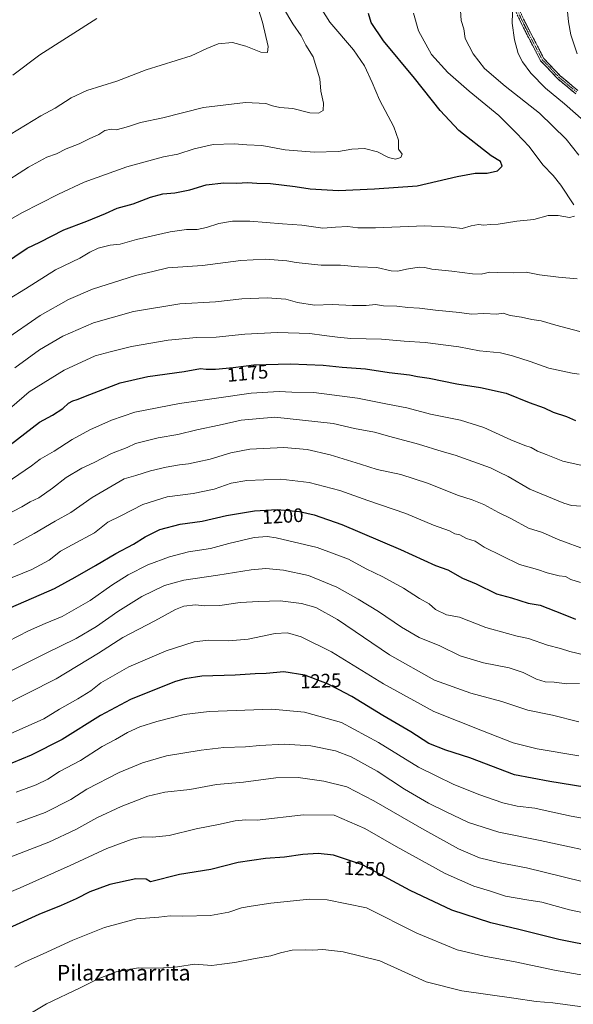
# Model space of a CAD drawing. Units: metres. Extents: x 641133 to 644583, y 4750702 to 4753086.
# Drawn here: x 642394 to 642677, y 4750991 to 4751495 of the extents above; entities that cross this region are included whole.
import ezdxf
from ezdxf.enums import TextEntityAlignment as Align

# ---------------------------------------------------------------- set-up
doc = ezdxf.new("R2010")
doc.units = ezdxf.units.M
doc.header["$MEASUREMENT"] = 0
doc.linetypes.add('TRAZO_Y_PUNTO', pattern=[1, 0.5, -0.25, 0, -0.25])
doc.linetypes.add('TRAZOSX2', pattern=[1.5, 1, -0.5])
for name, color, linetype, lineweight in [('Camino', 19, 'TRAZOSX2', 0), ('Camino Cxs', 19, 'Continuous', 0), ('Camino eje', 19, 'TRAZO_Y_PUNTO', 0), ('Curva de nivel maestra', 36, 'Continuous', 30), ('Curva de nivel normal', 36, 'Continuous', 0), ('Rótulo de curva de nivel directora', 19, 'Continuous', 0), ('Texto cartográfico', 19, 'Continuous', 0)]:
    doc.layers.add(name, color=color, linetype=linetype, lineweight=lineweight)
doc.styles.add('Arial', font='txt', dxfattribs={"height": 0.2})

# ---------------------------------------------------------------- blocks, each defined once
blk = doc.blocks.new('*U166')
at = {"layer": 'Curva de nivel normal', "color": 36, "linetype": 'Continuous', "lineweight": 0}
blk.add_polyline3d([(642696.59, 4751067.35, 1235), (642660.25, 4751075.27, 1235), (642639.11, 4751079.43, 1235), (642623.64, 4751084.37, 1235), (642611.94, 4751089.97, 1235), (642603.18, 4751094.29, 1235), (642590.98, 4751101.55, 1235), (642576.9, 4751110.75, 1235), (642563.55, 4751118.02, 1235), (642555.52, 4751121.1, 1235), (642542.96, 4751123.66, 1235), (642529.24, 4751124.45, 1235), (642516.84, 4751123.89, 1235), (642509.55, 4751123.17, 1235), (642498.49, 4751122.8, 1235), (642486.89, 4751121.5, 1235), (642469.13, 4751118.48, 1235), (642456.8, 4751114.99, 1235), (642444.93, 4751110.03, 1235), (642428.27, 4751101.55, 1235), (642420.13, 4751096.14, 1235), (642407.06, 4751089.59, 1235), (642392.42, 4751084.2, 1235)], dxfattribs=at)
blk = doc.blocks.new('*U167')
at = {"layer": 'Curva de nivel normal', "color": 36, "linetype": 'Continuous', "lineweight": 0}
blk.add_polyline3d([(642390.49, 4751466.75, 1130), (642404.25, 4751477.14, 1130), (642433.46, 4751495.76, 1130)], dxfattribs=at)
blk = doc.blocks.new('*U185')
at = {"layer": 'Curva de nivel normal', "color": 36, "linetype": 'Continuous', "lineweight": 0}
blk.add_polyline3d([(642513.28, 4751509.79, 1135), (642518.2, 4751493.89, 1135), (642521.11, 4751481.38, 1135), (642520.74, 4751478.45, 1135), (642517.29, 4751478.48, 1135), (642509.67, 4751481.64, 1135), (642502.8, 4751483.46, 1135), (642495.46, 4751482.79, 1135), (642489.68, 4751480.41, 1135), (642481.64, 4751476.68, 1135), (642458.68, 4751469.5, 1135), (642443.61, 4751463.75, 1135), (642428.38, 4751458.89, 1135), (642420.28, 4751455.16, 1135), (642412.13, 4751449.96, 1135), (642404.8, 4751446.03, 1135), (642389.13, 4751436.48, 1135)], dxfattribs=at)
blk = doc.blocks.new('*U191')
at = {"layer": 'Curva de nivel normal', "color": 36, "linetype": 'Continuous', "lineweight": 0}
blk.add_polyline3d([(642692.46, 4751084.81, 1230), (642676.21, 4751087.72, 1230), (642664.39, 4751090.18, 1230), (642657.56, 4751091.84, 1230), (642648.56, 4751092.85, 1230), (642641.18, 4751094.48, 1230), (642628.97, 4751098.72, 1230), (642615.84, 4751104.11, 1230), (642607.4, 4751108.1, 1230), (642597.98, 4751112.72, 1230), (642577.64, 4751125.39, 1230), (642558.59, 4751135.54, 1230), (642539.77, 4751140.94, 1230), (642522.99, 4751142.34, 1230), (642490.92, 4751141.18, 1230), (642478.19, 4751139.69, 1230), (642464.1, 4751136.17, 1230), (642455.37, 4751133.3, 1230), (642449.11, 4751130.53, 1230), (642443.04, 4751126.83, 1230), (642436.11, 4751123.28, 1230), (642425.13, 4751116.14, 1230), (642414.36, 4751110.6, 1230), (642408.38, 4751106.63, 1230), (642402.36, 4751103.61, 1230), (642392.11, 4751100.01, 1230)], dxfattribs=at)
blk = doc.blocks.new('*U201')
at = {"layer": 'Curva de nivel normal', "color": 36, "linetype": 'Continuous', "lineweight": 0}
blk.add_polyline3d([(642680.13, 4751118.55, 1220), (642658.81, 4751122.08, 1220), (642646.5, 4751125.14, 1220), (642630.83, 4751131.36, 1220), (642605.88, 4751141.24, 1220), (642580.12, 4751155.41, 1220), (642553.52, 4751171.81, 1220), (642538.1, 4751179.39, 1220), (642530.94, 4751181.46, 1220), (642524.68, 4751181.1, 1220), (642510.94, 4751178.26, 1220), (642501.03, 4751177.44, 1220), (642490.6, 4751177.74, 1220), (642483.24, 4751176.82, 1220), (642468.88, 4751172.31, 1220), (642449.9, 4751164.06, 1220), (642435.46, 4751155.8, 1220), (642430.38, 4751151.82, 1220), (642423.79, 4751147.62, 1220), (642414.35, 4751142.4, 1220), (642406.34, 4751137.54, 1220), (642389.04, 4751129.77, 1220)], dxfattribs=at)
blk = doc.blocks.new('*U206')
at = {"layer": 'Curva de nivel maestra', "color": 36, "linetype": 'Continuous', "lineweight": 30}
blk.add_polyline3d([(642683.18, 4751102.48, 1225), (642665.23, 4751105.37, 1225), (642647.13, 4751108.73, 1225), (642624.28, 4751117.43, 1225), (642612.06, 4751121.46, 1225), (642603.3, 4751124.92, 1225), (642594.12, 4751130.83, 1225), (642579.88, 4751139.15, 1225), (642563.88, 4751148.91, 1225), (642557.11, 4751152.48, 1225), (642551.46, 4751155.37, 1225), (642539.83, 4751159.82, 1225), (642529.12, 4751161.58, 1225), (642520.07, 4751160.66, 1225), (642514.44, 4751160.4, 1225), (642504.26, 4751159.76, 1225), (642487.24, 4751159.33, 1225), (642478.54, 4751158.01, 1225), (642473.22, 4751156.31, 1225), (642450.65, 4751147.36, 1225), (642435.36, 4751139.18, 1225), (642415.77, 4751126.9, 1225), (642399.83, 4751118.81, 1225), (642389.96, 4751114.75, 1225)], dxfattribs=at)

msp = doc.modelspace()

# ---------------------------------------------------------------- linework, layer by layer
at = {"layer": 'Camino', "color": 19, "linetype": 'TRAZOSX2', "lineweight": 0}
for points in [[(642678.51, 4751457.23), (642669.37, 4751464.86), (642660.58, 4751474.11), (642650.95, 4751492.68), (642644.22, 4751506.99), (642637.29, 4751526.96), (642633.73, 4751540.5), (642630.99, 4751564.84), (642630.54, 4751586.78), (642630.92, 4751608.84), (642635.78, 4751627.63), (642638.76, 4751641.87), (642640.74, 4751655.76), (642645.54, 4751666.61), (642650.66, 4751678.75), (642654.78, 4751686), (642663.61, 4751696.27), (642672.62, 4751709.78), (642685.65, 4751732.51)], [(642687.37, 4751731.51), (642674.31, 4751708.73), (642665.18, 4751695.04), (642656.4, 4751684.84), (642652.45, 4751677.87), (642647.37, 4751665.83), (642642.69, 4751655.24), (642640.73, 4751641.57), (642637.74, 4751627.22), (642632.92, 4751608.6), (642632.53, 4751586.8), (642632.98, 4751564.99), (642635.7, 4751540.88), (642639.2, 4751527.54), (642646.07, 4751507.75), (642651.83, 4751495.51), (642652.74, 4751493.56), (642662.23, 4751475.28), (642670.74, 4751466.32), (642679.67, 4751458.87)]]:
    msp.add_lwpolyline(points, dxfattribs=at)
at = {"layer": 'Camino Cxs', "color": 19, "linetype": 'Continuous', "lineweight": 0}
for points in [[(642678.51, 4751457.23, 1167.96), (642675.46, 4751459.77, 1167.76), (642672.42, 4751462.32, 1167.67), (642669.37, 4751464.86, 1167.47), (642666.44, 4751467.94, 1167.18), (642663.51, 4751471.03, 1166.92), (642660.58, 4751474.11, 1166.7), (642658.65, 4751477.82, 1166.56), (642656.73, 4751481.54, 1166.4), (642654.8, 4751485.25, 1166.23), (642652.88, 4751488.97, 1166.07), (642650.95, 4751492.68, 1165.66), (642649.27, 4751496.26, 1165.42)], [(642651.83, 4751495.51, 1165.84), (642652.74, 4751493.56, 1165.98), (642654.64, 4751489.9, 1166.33), (642656.54, 4751486.25, 1166.52), (642658.43, 4751482.59, 1166.74), (642660.33, 4751478.94, 1166.9), (642662.23, 4751475.28, 1167.03), (642665.07, 4751472.29, 1167.28), (642667.9, 4751469.31, 1167.62), (642670.74, 4751466.32, 1167.95), (642673.72, 4751463.84, 1168.12), (642676.69, 4751461.35, 1168.23), (642679.67, 4751458.87, 1168.63)]]:
    msp.add_polyline3d(points, dxfattribs=at)
at = {"layer": 'Camino eje', "color": 19, "linetype": 'TRAZO_Y_PUNTO', "lineweight": 0}
msp.add_lwpolyline([(642645.15, 4751507.37), (642651.39, 4751494.1), (642651.85, 4751493.12), (642656.59, 4751483.98), (642661.41, 4751474.7), (642670.06, 4751465.59), (642679.09, 4751458.05)], dxfattribs=at)
at = {"layer": 'Curva de nivel maestra', "color": 36, "linetype": 'Continuous', "lineweight": 30}
for points in [[(642385.25, 4751369.68, 1150), (642397.84, 4751378.34, 1150), (642404.31, 4751381.42, 1150), (642416.61, 4751387.66, 1150), (642428.38, 4751392.01, 1150), (642437.93, 4751395.96, 1150), (642443.88, 4751398.69, 1150), (642451.98, 4751400.91, 1150), (642460.9, 4751404.41, 1150), (642467.18, 4751406.14, 1150), (642473.36, 4751406.55, 1150), (642481.1, 4751408.12, 1150), (642489.46, 4751410.69, 1150), (642498.46, 4751411.69, 1150), (642505.07, 4751411.51, 1150), (642510.55, 4751411.78, 1150), (642515.29, 4751411.46, 1150), (642522.26, 4751411.35, 1150), (642534.94, 4751409.9, 1150), (642542.66, 4751408.62, 1150), (642557.16, 4751407.78, 1150), (642575.46, 4751408.59, 1150), (642597.39, 4751410.18, 1150), (642617.84, 4751414.97, 1150), (642627.06, 4751416.59, 1150), (642633.13, 4751416.71, 1150), (642638.47, 4751417.86, 1150), (642640.82, 4751420.27, 1150), (642640.1, 4751422.54, 1150), (642635.33, 4751425.58, 1150), (642618.67, 4751438.44, 1150), (642609.19, 4751448.68, 1150), (642595.99, 4751465.28, 1150), (642580.07, 4751484.32, 1150), (642573.89, 4751493.7, 1150), (642572.48, 4751498.4, 1150)], [(642389.04, 4751277.7, 1175), (642404.04, 4751289.28, 1175), (642410.7, 4751292.81, 1175), (642416.08, 4751296.3, 1175), (642419.03, 4751298.98, 1175), (642421.13, 4751300.22, 1175), (642423.46, 4751300.76, 1175), (642429.8, 4751303.48, 1175), (642445.47, 4751309.38, 1175), (642459.49, 4751312.59, 1175), (642478.14, 4751315.17, 1175), (642486.46, 4751316.67, 1175), (642489.46, 4751316.32, 1175), (642494.22, 4751316.28, 1175), (642503.23, 4751317.14, 1175), (642513.77, 4751318.55, 1175), (642532.53, 4751319.12, 1175), (642549.33, 4751318.45, 1175), (642559.04, 4751317.43, 1175), (642570.92, 4751316.58, 1175), (642583.04, 4751314.59, 1175), (642593.46, 4751313.42, 1175), (642597.54, 4751312.66, 1175), (642603.45, 4751311.74, 1175), (642617.68, 4751308.79, 1175), (642629.8, 4751307.06, 1175), (642643, 4751304.12, 1175), (642654.74, 4751299.36, 1175), (642662.39, 4751296.54, 1175), (642666.99, 4751294.38, 1175), (642673.74, 4751292.22, 1175), (642678.46, 4751290.08, 1175)], [(642385.47, 4751192.75, 1200), (642411.73, 4751204.16, 1200), (642422.44, 4751209.88, 1200), (642432.8, 4751215.83, 1200), (642443.13, 4751222.11, 1200), (642452.21, 4751226.8, 1200), (642458.12, 4751230.56, 1200), (642465.69, 4751234.41, 1200), (642476.04, 4751236.99, 1200), (642487.28, 4751238.55, 1200), (642499.8, 4751241.52, 1200), (642514.13, 4751243.91, 1200), (642525.65, 4751244.55, 1200), (642537.21, 4751243.49, 1200), (642544.6, 4751241.88, 1200), (642558.75, 4751236.87, 1200), (642588.93, 4751224.1, 1200), (642606.74, 4751215.89, 1200), (642613.13, 4751213.72, 1200), (642620.58, 4751209.36, 1200), (642627.49, 4751206.45, 1200), (642637.91, 4751201.44, 1200), (642645.73, 4751199.32, 1200), (642654.26, 4751196.7, 1200), (642660.41, 4751195.67, 1200), (642672.13, 4751191.09, 1200), (642678.46, 4751188.52, 1200)], [(642689.6, 4751020.56, 1250), (642669.86, 4751024.48, 1250), (642649.46, 4751029.72, 1250), (642635.15, 4751033.03, 1250), (642615.13, 4751039.56, 1250), (642593.8, 4751049.63, 1250), (642569.43, 4751062.72, 1250), (642554.49, 4751067.73, 1250), (642546.8, 4751068.61, 1250), (642538.8, 4751068.06, 1250), (642529.46, 4751066.77, 1250), (642519.8, 4751066.05, 1250), (642505.8, 4751063.88, 1250), (642491.8, 4751060.44, 1250), (642475.73, 4751057.88, 1250), (642460.86, 4751054.15, 1250), (642458.73, 4751055.44, 1250), (642453.35, 4751055.61, 1250), (642440.13, 4751052.77, 1250), (642429.8, 4751048.97, 1250), (642422.8, 4751045.37, 1250), (642415.13, 4751041.93, 1250), (642403.8, 4751037.34, 1250), (642380.46, 4751026.84, 1250)]]:
    msp.add_polyline3d(points, dxfattribs=at)
at = {"layer": 'Curva de nivel normal', "color": 36, "linetype": 'Continuous', "lineweight": 0}
for points in [[(642684.48, 4751629.84, 1160), (642670.18, 4751614.96, 1160), (642657.63, 4751599.15, 1160), (642648.65, 4751583.94, 1160), (642642.18, 4751573.42, 1160), (642635.69, 4751561.88, 1160), (642631.71, 4751555.49, 1160), (642629.44, 4751549.23, 1160), (642623.94, 4751533.49, 1160), (642620.72, 4751517.79, 1160), (642619.47, 4751502.42, 1160), (642619.91, 4751494.75, 1160), (642621.23, 4751490.41, 1160), (642621.99, 4751485.52, 1160), (642626.07, 4751477.7, 1160), (642631.81, 4751470.24, 1160), (642642.34, 4751461.23, 1160), (642660.02, 4751447.4, 1160), (642673.66, 4751434.11, 1160), (642680.2, 4751425.91, 1160)], [(642678.92, 4751592.63, 1165), (642675.5, 4751588.19, 1165), (642673.13, 4751584.32, 1165), (642669.79, 4751579.32, 1165), (642661.26, 4751561.58, 1165), (642653.1, 4751539.38, 1165), (642649.46, 4751525.91, 1165), (642647.68, 4751518.89, 1165), (642646.31, 4751507.84, 1165), (642646.2, 4751498.72, 1165), (642646.06, 4751493.3, 1165), (642647.14, 4751484.87, 1165), (642649.06, 4751477.84, 1165), (642651.25, 4751473.65, 1165), (642655.58, 4751467.87, 1165), (642663.1, 4751460.06, 1165), (642672.82, 4751452.12, 1165), (642682.73, 4751443.35, 1165)], [(642677.42, 4751526.67, 1170), (642676.94, 4751519.42, 1170), (642675.32, 4751508.75, 1170), (642674.38, 4751499.39, 1170), (642674.85, 4751493.99, 1170), (642675.95, 4751487.43, 1170), (642679.3, 4751477.72, 1170)], [(642380.4, 4751387.97, 1145), (642395.01, 4751396.29, 1145), (642413.8, 4751405.82, 1145), (642426.93, 4751412.06, 1145), (642448.78, 4751419.83, 1145), (642467.52, 4751425.08, 1145), (642474.82, 4751426.38, 1145), (642483.28, 4751429.08, 1145), (642493.05, 4751431.37, 1145), (642503.78, 4751431.69, 1145), (642510.16, 4751431.17, 1145), (642517.89, 4751430.77, 1145), (642529.8, 4751428.57, 1145), (642544.67, 4751427.36, 1145), (642557.07, 4751427.8, 1145), (642563.96, 4751428.91, 1145), (642570.38, 4751429.27, 1145), (642577, 4751427.61, 1145), (642582.66, 4751424.58, 1145), (642586.32, 4751423.81, 1145), (642589.08, 4751424.62, 1145), (642589.65, 4751426.42, 1145), (642587.84, 4751428.93, 1145), (642587.89, 4751433.51, 1145), (642585.44, 4751440.4, 1145), (642578.07, 4751454.1, 1145), (642574.28, 4751463.02, 1145), (642570.42, 4751471.62, 1145), (642564.87, 4751479.77, 1145), (642552.72, 4751493.87, 1145), (642547.42, 4751502.26, 1145)], [(642383.5, 4751410.13, 1140), (642398.47, 4751419.77, 1140), (642407.8, 4751424.79, 1140), (642412.8, 4751426.48, 1140), (642417.8, 4751429.08, 1140), (642424.46, 4751431.66, 1140), (642429.46, 4751434.14, 1140), (642434.46, 4751436.42, 1140), (642437.46, 4751438.43, 1140), (642440.8, 4751439.19, 1140), (642443.39, 4751438.84, 1140), (642446.5, 4751439.73, 1140), (642449.72, 4751440.54, 1140), (642455.8, 4751442.6, 1140), (642467.22, 4751444.98, 1140), (642488, 4751450.22, 1140), (642509.51, 4751452.8, 1140), (642519.88, 4751452.26, 1140), (642523.37, 4751451.02, 1140), (642527.18, 4751450.22, 1140), (642533.82, 4751449.77, 1140), (642542.49, 4751447.58, 1140), (642546.97, 4751447.37, 1140), (642549.33, 4751448.74, 1140), (642549.52, 4751452.39, 1140), (642548.03, 4751458.57, 1140), (642547.65, 4751464.94, 1140), (642544.08, 4751476.22, 1140), (642540.45, 4751482.09, 1140), (642537.97, 4751486.84, 1140), (642533.7, 4751493.04, 1140), (642528.92, 4751501, 1140)], [(642595.48, 4751498.42, 1155), (642598.04, 4751489.4, 1155), (642604.69, 4751477.36, 1155), (642613.02, 4751468.07, 1155), (642623.92, 4751458.66, 1155), (642639.25, 4751446.12, 1155), (642648.29, 4751437.06, 1155), (642654.62, 4751430.33, 1155), (642661.73, 4751420.89, 1155), (642667.03, 4751415.46, 1155), (642670.98, 4751410.43, 1155), (642677.48, 4751400.42, 1155)], [(642677.88, 4751394.65, 1155), (642675.3, 4751393.95, 1155), (642669.46, 4751395.02, 1155), (642664.46, 4751395.04, 1155), (642657.13, 4751392.85, 1155), (642648.46, 4751392.06, 1155), (642638.8, 4751390.56, 1155), (642634.8, 4751390.33, 1155), (642631.46, 4751390.06, 1155), (642628.8, 4751390.31, 1155), (642624.99, 4751389.72, 1155), (642620.38, 4751388.28, 1155), (642614.85, 4751389.09, 1155), (642601.26, 4751389.68, 1155), (642576.13, 4751388.75, 1155), (642567.01, 4751388.69, 1155), (642561.98, 4751389.4, 1155), (642555.6, 4751389.02, 1155), (642549.17, 4751388.58, 1155), (642538.38, 4751390.02, 1155), (642528.42, 4751390.71, 1155), (642511.81, 4751392.05, 1155), (642502.92, 4751392, 1155), (642495.92, 4751390.84, 1155), (642489.58, 4751388.8, 1155), (642484.8, 4751387.87, 1155), (642479.29, 4751387.88, 1155), (642471.04, 4751386.6, 1155), (642453.75, 4751382.64, 1155), (642445.34, 4751380.38, 1155), (642440.24, 4751379.74, 1155), (642434.08, 4751378.35, 1155), (642429.82, 4751376.28, 1155), (642424.69, 4751373.2, 1155), (642412.33, 4751367.18, 1155), (642396.99, 4751357.52, 1155), (642388.61, 4751352.36, 1155)], [(642679.23, 4751362.52, 1160), (642669.75, 4751363.38, 1160), (642659.93, 4751364.55, 1160), (642653.13, 4751365.93, 1160), (642646.46, 4751365.67, 1160), (642638.46, 4751365.74, 1160), (642634.52, 4751366.03, 1160), (642630.08, 4751365.04, 1160), (642625.76, 4751365.08, 1160), (642615.19, 4751366.45, 1160), (642604.82, 4751367.46, 1160), (642601.28, 4751368.4, 1160), (642598.39, 4751368.55, 1160), (642591.86, 4751367.59, 1160), (642587.46, 4751366.47, 1160), (642584.13, 4751366.71, 1160), (642576.8, 4751368.36, 1160), (642567.37, 4751368.74, 1160), (642558.21, 4751369.5, 1160), (642548.2, 4751369.49, 1160), (642540.13, 4751370.47, 1160), (642535.4, 4751370.88, 1160), (642530.66, 4751371.75, 1160), (642519.68, 4751372.66, 1160), (642507.13, 4751372.02, 1160), (642487.46, 4751369.44, 1160), (642469.8, 4751368.13, 1160), (642462.13, 4751366.41, 1160), (642453.25, 4751364.29, 1160), (642431.3, 4751357.32, 1160), (642418.95, 4751351.92, 1160), (642404.39, 4751343.77, 1160), (642386.13, 4751331.28, 1160)], [(642680.59, 4751335.63, 1165), (642668.42, 4751338.88, 1165), (642660.78, 4751341.07, 1165), (642656.03, 4751341.76, 1165), (642650.85, 4751342.94, 1165), (642644.95, 4751343.86, 1165), (642641.34, 4751344.93, 1165), (642638.13, 4751344.56, 1165), (642631.42, 4751344.84, 1165), (642625.27, 4751344.5, 1165), (642619.1, 4751345.29, 1165), (642606.74, 4751346.51, 1165), (642598.56, 4751347.51, 1165), (642592.6, 4751347.89, 1165), (642586.97, 4751348.59, 1165), (642580.15, 4751348.77, 1165), (642576.13, 4751349.42, 1165), (642571.34, 4751348.96, 1165), (642564.34, 4751348.89, 1165), (642553.83, 4751349.53, 1165), (642544.79, 4751349.17, 1165), (642536.1, 4751350.43, 1165), (642530.16, 4751352.19, 1165), (642520.54, 4751352.78, 1165), (642507.72, 4751352.42, 1165), (642494.22, 4751350.87, 1165), (642475.89, 4751349.8, 1165), (642452.15, 4751345.88, 1165), (642431.8, 4751340.1, 1165), (642416.13, 4751333.16, 1165), (642404.13, 4751326.19, 1165), (642391.46, 4751316.99, 1165)], [(642680.21, 4751313.88, 1170), (642676.67, 4751314.37, 1170), (642664.72, 4751316.92, 1170), (642655.18, 4751320.3, 1170), (642646.24, 4751323.11, 1170), (642640.02, 4751324.78, 1170), (642629.3, 4751325.77, 1170), (642618.65, 4751327.71, 1170), (642601.48, 4751330.02, 1170), (642590.76, 4751330.74, 1170), (642579.06, 4751331.68, 1170), (642563.45, 4751332.07, 1170), (642556.64, 4751332.78, 1170), (642549.86, 4751333.59, 1170), (642542.46, 4751334.59, 1170), (642525.82, 4751335.15, 1170), (642509.2, 4751334.3, 1170), (642494.56, 4751332.73, 1170), (642484.44, 4751332.56, 1170), (642469.88, 4751331.16, 1170), (642451.2, 4751327.89, 1170), (642440.34, 4751325.24, 1170), (642432.63, 4751323.16, 1170), (642416.74, 4751315.77, 1170), (642398.78, 4751304.81, 1170), (642380.93, 4751289.46, 1170)], [(642686.46, 4751266.01, 1180), (642671.96, 4751269.23, 1180), (642663.46, 4751272.68, 1180), (642659.02, 4751274.36, 1180), (642655.7, 4751276.33, 1180), (642652.52, 4751277.26, 1180), (642645.31, 4751280.16, 1180), (642631.51, 4751286.55, 1180), (642619.64, 4751290.27, 1180), (642604.21, 4751293.42, 1180), (642592.13, 4751296.5, 1180), (642582.21, 4751298.37, 1180), (642566.8, 4751301.48, 1180), (642544.43, 4751304.45, 1180), (642533.32, 4751304.53, 1180), (642526.76, 4751304.98, 1180), (642512.46, 4751304.1, 1180), (642475.8, 4751298.79, 1180), (642452.84, 4751294.28, 1180), (642440.98, 4751290.32, 1180), (642429.84, 4751285.26, 1180), (642420.8, 4751280.37, 1180), (642411.59, 4751274.46, 1180), (642404.41, 4751270.33, 1180), (642400, 4751266.87, 1180), (642387.13, 4751257.99, 1180)], [(642681.45, 4751246.25, 1185), (642676.35, 4751246.6, 1185), (642672.46, 4751247.79, 1185), (642655.1, 4751255.05, 1185), (642644, 4751261.45, 1185), (642639.43, 4751263.7, 1185), (642634.83, 4751265.81, 1185), (642616.83, 4751272.43, 1185), (642610.13, 4751274.17, 1185), (642598.11, 4751278.04, 1185), (642583.35, 4751281.92, 1185), (642575.51, 4751284.13, 1185), (642565.37, 4751286, 1185), (642554.36, 4751288.48, 1185), (642524.5, 4751291.79, 1185), (642507.36, 4751290.26, 1185), (642496.02, 4751287.64, 1185), (642484.67, 4751285.29, 1185), (642474.96, 4751282.92, 1185), (642464.88, 4751281.28, 1185), (642453.26, 4751278.25, 1185), (642448.98, 4751276.3, 1185), (642440.92, 4751273.16, 1185), (642432.05, 4751268.63, 1185), (642425.8, 4751265.74, 1185), (642417.71, 4751260.88, 1185), (642410.8, 4751255.45, 1185), (642403.8, 4751250.55, 1185), (642399.38, 4751248.44, 1185), (642395.14, 4751245.9, 1185), (642386.51, 4751241.54, 1185)], [(642390.86, 4751226.48, 1190), (642401.31, 4751232.23, 1190), (642412.13, 4751238.61, 1190), (642420.13, 4751243.09, 1190), (642431.13, 4751250.72, 1190), (642447.46, 4751260.3, 1190), (642453.41, 4751261.95, 1190), (642460.91, 4751264.27, 1190), (642468.86, 4751266.2, 1190), (642475.76, 4751267.38, 1190), (642480.43, 4751267.85, 1190), (642485.17, 4751268.98, 1190), (642491.52, 4751270.23, 1190), (642501.98, 4751273.57, 1190), (642511.8, 4751275.4, 1190), (642529.13, 4751276.22, 1190), (642541.13, 4751275.23, 1190), (642552.8, 4751272.55, 1190), (642568.46, 4751267.7, 1190), (642576.84, 4751264.96, 1190), (642589.02, 4751262.41, 1190), (642602.69, 4751257.98, 1190), (642618.48, 4751251.66, 1190), (642625.46, 4751249.48, 1190), (642631.51, 4751247.11, 1190), (642638.94, 4751242.96, 1190), (642645.64, 4751239.71, 1190), (642654.36, 4751235.02, 1190), (642661.56, 4751232.72, 1190), (642669.58, 4751229.14, 1190), (642684.46, 4751223.72, 1190)], [(642385.54, 4751207.83, 1195), (642400.16, 4751213.89, 1195), (642409.05, 4751218.68, 1195), (642414.84, 4751223.3, 1195), (642420.89, 4751226.4, 1195), (642432.17, 4751232.69, 1195), (642439.12, 4751238.13, 1195), (642445.72, 4751241.4, 1195), (642457.03, 4751247.2, 1195), (642469.51, 4751251.03, 1195), (642482.7, 4751252.82, 1195), (642493.43, 4751255.05, 1195), (642502.19, 4751257.96, 1195), (642510.15, 4751259.36, 1195), (642527.54, 4751260.08, 1195), (642542.12, 4751258.46, 1195), (642557.87, 4751254.26, 1195), (642572.21, 4751249.16, 1195), (642591.5, 4751242.46, 1195), (642605.73, 4751236.54, 1195), (642613.94, 4751233.62, 1195), (642616.74, 4751232.16, 1195), (642619.21, 4751231.64, 1195), (642622.56, 4751229.81, 1195), (642627.08, 4751228.37, 1195), (642631.68, 4751225.3, 1195), (642649.71, 4751216.48, 1195), (642658.91, 4751213.78, 1195), (642663.97, 4751212.1, 1195), (642670.1, 4751210.68, 1195), (642673.32, 4751210.28, 1195), (642676, 4751208.68, 1195), (642681, 4751207.17, 1195)], [(642683.39, 4751170.01, 1205), (642675.5, 4751171.96, 1205), (642670.72, 4751173.39, 1205), (642664.13, 4751175.08, 1205), (642654.33, 4751178.54, 1205), (642648.6, 4751179.79, 1205), (642643.66, 4751181.11, 1205), (642632.46, 4751184.18, 1205), (642619.08, 4751189.42, 1205), (642612.4, 4751190.75, 1205), (642606.83, 4751193.32, 1205), (642603.49, 4751196.24, 1205), (642598.57, 4751199.06, 1205), (642590.38, 4751204.33, 1205), (642579.84, 4751210.06, 1205), (642571.22, 4751214.24, 1205), (642562.2, 4751219.09, 1205), (642546.12, 4751225.08, 1205), (642525.15, 4751230.11, 1205), (642520.66, 4751230.7, 1205), (642513.88, 4751230.17, 1205), (642501.03, 4751227.09, 1205), (642491.55, 4751224.58, 1205), (642480.38, 4751222.82, 1205), (642470.56, 4751220.38, 1205), (642459.5, 4751216.26, 1205), (642449.56, 4751211.13, 1205), (642441.15, 4751205.82, 1205), (642430.05, 4751197.98, 1205), (642415.78, 4751189.74, 1205), (642406.96, 4751186.24, 1205), (642398.47, 4751182.55, 1205), (642387.84, 4751176.96, 1205)], [(642680.53, 4751155.5, 1210), (642673.91, 4751155.44, 1210), (642667.54, 4751156.16, 1210), (642662.92, 4751156.33, 1210), (642658.41, 4751157.74, 1210), (642651.63, 4751161.21, 1210), (642644.39, 4751163.56, 1210), (642631.32, 4751166.08, 1210), (642619.38, 4751169.66, 1210), (642608.9, 4751174.73, 1210), (642598.43, 4751179.15, 1210), (642589.36, 4751184.43, 1210), (642577.66, 4751192.43, 1210), (642567.18, 4751198.64, 1210), (642556.35, 4751204.83, 1210), (642541.75, 4751210.74, 1210), (642529.05, 4751213.52, 1210), (642520, 4751214.33, 1210), (642512.39, 4751213.69, 1210), (642495.39, 4751210.9, 1210), (642477.96, 4751208.45, 1210), (642468.05, 4751205.69, 1210), (642456.39, 4751200.07, 1210), (642444.24, 4751192.42, 1210), (642433.28, 4751184.77, 1210), (642422.8, 4751178.59, 1210), (642407.15, 4751170.88, 1210), (642380.46, 4751157.52, 1210)], [(642680.06, 4751135.97, 1215), (642666.6, 4751139.41, 1215), (642654.08, 4751141.91, 1215), (642640.67, 4751146.25, 1215), (642624.78, 4751150.58, 1215), (642606.33, 4751157.25, 1215), (642583.26, 4751170.22, 1215), (642556.58, 4751188.2, 1215), (642545.48, 4751194.44, 1215), (642538.16, 4751196.44, 1215), (642527.2, 4751197.82, 1215), (642516.33, 4751197.46, 1215), (642506.72, 4751197, 1215), (642496.4, 4751195.52, 1215), (642488.68, 4751195.3, 1215), (642484.02, 4751195.73, 1215), (642478.04, 4751195.04, 1215), (642473.62, 4751193.45, 1215), (642463.14, 4751187.54, 1215), (642446.68, 4751179.03, 1215), (642434.38, 4751171.09, 1215), (642412.6, 4751157.86, 1215), (642383.82, 4751143.4, 1215)], [(642681.77, 4751054.2, 1240), (642653.34, 4751061.16, 1240), (642639.91, 4751063.81, 1240), (642629.35, 4751066.38, 1240), (642618.48, 4751070.95, 1240), (642599.72, 4751081.27, 1240), (642575.27, 4751095.56, 1240), (642561.45, 4751102.74, 1240), (642549.59, 4751105.55, 1240), (642536.48, 4751107.5, 1240), (642525.04, 4751107.26, 1240), (642508.45, 4751105.14, 1240), (642494.74, 4751103.82, 1240), (642481.05, 4751101.29, 1240), (642468.23, 4751099.92, 1240), (642459.53, 4751097.83, 1240), (642445.83, 4751092.58, 1240), (642433.46, 4751086.83, 1240), (642422.62, 4751080.8, 1240), (642408.92, 4751074.32, 1240), (642378.62, 4751062.83, 1240)], [(642692.32, 4751036.12, 1245), (642675.36, 4751039.67, 1245), (642661.13, 4751043.59, 1245), (642653.51, 4751044.78, 1245), (642642.64, 4751046.76, 1245), (642634.84, 4751049.31, 1245), (642626.42, 4751051.88, 1245), (642611.64, 4751058.34, 1245), (642586.55, 4751072.18, 1245), (642570.68, 4751081.39, 1245), (642554.9, 4751088.19, 1245), (642539.27, 4751088.4, 1245), (642515.46, 4751085.67, 1245), (642509.46, 4751085.84, 1245), (642504.28, 4751085.27, 1245), (642495.73, 4751083.42, 1245), (642484.28, 4751081.16, 1245), (642470.51, 4751077.75, 1245), (642461.97, 4751076.84, 1245), (642457.2, 4751077.08, 1245), (642451.58, 4751075.92, 1245), (642438.49, 4751071.14, 1245), (642419.8, 4751062.35, 1245), (642394.13, 4751051.06, 1245), (642362.8, 4751037.91, 1245)], [(642684.24, 4751006.04, 1255), (642667.6, 4751008.87, 1255), (642647.56, 4751013.1, 1255), (642631.7, 4751016.03, 1255), (642617.79, 4751019.35, 1255), (642597.22, 4751027.72, 1255), (642571.49, 4751040.78, 1255), (642551.3, 4751044.92, 1255), (642542.31, 4751045.26, 1255), (642534.04, 4751044.33, 1255), (642522.44, 4751043.18, 1255), (642512.45, 4751041.56, 1255), (642507.42, 4751040.83, 1255), (642500.99, 4751038.61, 1255), (642491.6, 4751036.89, 1255), (642477.5, 4751036.54, 1255), (642470.99, 4751036.74, 1255), (642465.2, 4751035.94, 1255), (642453.82, 4751035.2, 1255), (642437.42, 4751030.74, 1255), (642421.09, 4751024.21, 1255), (642406.05, 4751017.16, 1255), (642396.35, 4751012.94, 1255), (642391.53, 4751010.38, 1255)], [(642693.22, 4750988.61, 1260), (642666.82, 4750992.18, 1260), (642658.22, 4750992.88, 1260), (642646.8, 4750994.62, 1260), (642620.2, 4750998.38, 1260), (642602.04, 4751002.9, 1260), (642578.3, 4751013.59, 1260), (642559.5, 4751018.31, 1260), (642549.03, 4751019.42, 1260), (642543.98, 4751019.1, 1260), (642540.21, 4751019.32, 1260), (642533.46, 4751019.04, 1260), (642527.46, 4751017.78, 1260), (642522.46, 4751016.15, 1260), (642514.43, 4751014.77, 1260), (642503.99, 4751012.71, 1260), (642497.46, 4751012.01, 1260), (642492.27, 4751011.28, 1260), (642483.5, 4751012.02, 1260), (642474.8, 4751010.5, 1260), (642465.13, 4751009.9, 1260), (642454.76, 4751010.08, 1260), (642443.4, 4751007.98, 1260), (642434.13, 4751004.44, 1260), (642424.93, 4750999.81, 1260), (642407.66, 4750991.62, 1260), (642393.98, 4750983.5, 1260)]]:
    msp.add_polyline3d(points, dxfattribs=at)

# ---------------------------------------------------------------- block references
at = {"layer": 'Curva de nivel maestra', "color": 36, "linetype": 'Continuous', "lineweight": 30}
msp.add_blockref('*U206', (0, 0), dxfattribs=at)
at = {"layer": 'Curva de nivel normal', "color": 36, "linetype": 'Continuous', "lineweight": 0}
for name in ['*U167', '*U185', '*U201', '*U191', '*U166']:
    msp.add_blockref(name, (0, 0), dxfattribs=at)

# ---------------------------------------------------------------- texts
at = {"layer": 'Rótulo de curva de nivel directora', "color": 19, "linetype": 'Continuous', "lineweight": 0, "style": 'Arial'}
for s, rotation, p in [('1175', 5.4522, (642510.57, 4751314.3)), ('1200', 3.1799, (642528.62, 4751241.19)), ('1225', 2.2656, (642548.04, 4751156.89)), ('1250', -2.1462, (642570.56, 4751060.85))]:
    msp.add_text(s, height=7, rotation=rotation, dxfattribs=at).set_placement(p, align=Align.MIDDLE_CENTER)
at = {"layer": 'Texto cartográfico', "color": 19, "linetype": 'Continuous', "lineweight": 0, "style": 'Arial'}
msp.add_text('Pilazamarrita', height=8, dxfattribs=at).set_placement((642447.17, 4751007.57), align=Align.MIDDLE_CENTER)

doc.saveas('drawing.dxf')
